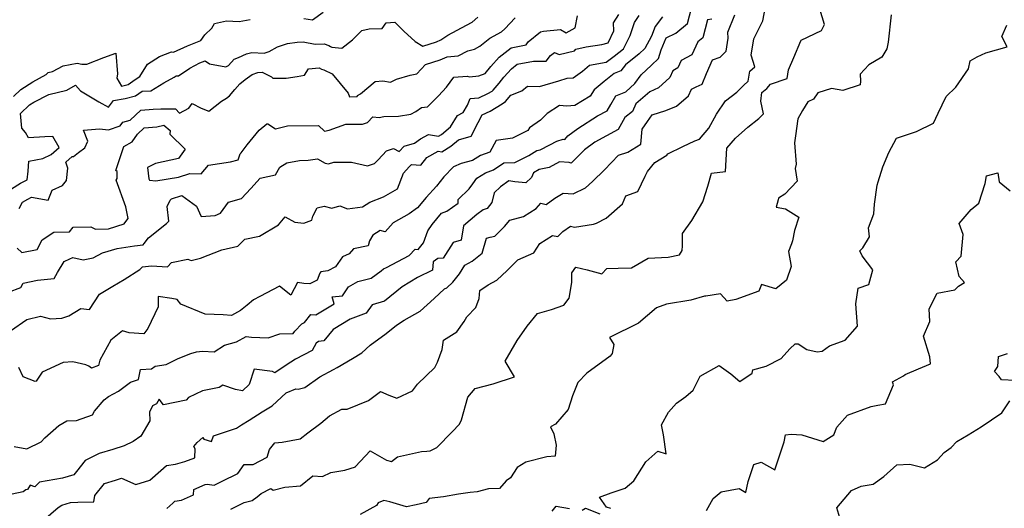
# Model space of a CAD drawing. Extents: x 2106028 to 2114230, y 2871231 to 2879433.
# Drawn here: x 2109895 to 2110423, y 2873289 to 2873551 of the extents above; entities that cross this region are included whole.
import ezdxf

# ---------------------------------------------------------------- set-up
doc = ezdxf.new("R2010")
doc.units = 0

msp = doc.modelspace()

# ---------------------------------------------------------------- linework, layer by layer
at = {"layer": 'Unknown_Line_Type', "color": 0}
for points in [[(2109891.68, 2873322.26, 3088), (2109898.62, 2873321.01, 3088), (2109906.27, 2873324.68, 3088), (2109908.24, 2873326.92, 3088), (2109915.67, 2873333.44, 3088), (2109920.02, 2873336, 3088), (2109925.11, 2873336.04, 3088), (2109933.78, 2873339.21, 3088), (2109934.87, 2873341.08, 3088), (2109940.04, 2873347.15, 3088), (2109942.33, 2873349.09, 3088), (2109947.72, 2873351.89, 3088), (2109954.18, 2873356.76, 3088), (2109958.47, 2873358.17, 3088), (2109959.56, 2873363.53, 3088), (2109965.37, 2873363.85, 3088), (2109967.45, 2873365.25, 3088), (2109973.21, 2873366.25, 3088), (2109979.79, 2873369.37, 3088), (2109986.57, 2873372.04, 3088), (2109989.65, 2873372.93, 3088), (2109992.78, 2873373.34, 3088), (2109999.09, 2873372.92, 3088), (2110004.53, 2873376.47, 3088), (2110011.07, 2873378.37, 3088), (2110016.25, 2873381.17, 3088), (2110019.12, 2873380.84, 3088), (2110028.04, 2873380.39, 3088), (2110034.28, 2873382.64, 3088), (2110041.46, 2873382.83, 3088), (2110042.25, 2873384.04, 3088), (2110046.04, 2873388.06, 3088), (2110047.53, 2873388.78, 3088), (2110050.85, 2873393.06, 3088), (2110053.6, 2873392.8, 3088), (2110063.39, 2873398.67, 3088), (2110062.37, 2873402.55, 3088), (2110067.89, 2873402.93, 3088), (2110071.03, 2873407.79, 3088), (2110076.12, 2873410.65, 3088), (2110083.3, 2873412.57, 3088), (2110088.57, 2873416.39, 3088), (2110089.88, 2873417.57, 3088), (2110091.51, 2873418.12, 3088), (2110103.69, 2873424.66, 3088), (2110106.78, 2873428.08, 3088), (2110108.55, 2873427.81, 3088), (2110111.36, 2873431.38, 3088), (2110113.65, 2873437.83, 3088), (2110115.95, 2873441.22, 3088), (2110120.97, 2873447.31, 3088), (2110123.92, 2873448.46, 3088), (2110130, 2873452.79, 3088), (2110129.92, 2873454.7, 3088), (2110135.76, 2873460.47, 3088), (2110137.72, 2873463.05, 3088), (2110139.99, 2873466.19, 3088), (2110144.51, 2873469.02, 3088), (2110148.85, 2873470.52, 3088), (2110154.47, 2873474.29, 3088), (2110160.28, 2873474.62, 3088), (2110167.81, 2873478.26, 3088), (2110172.13, 2873480.93, 3088), (2110173.91, 2873481.27, 3088), (2110179.03, 2873483.97, 3088), (2110182.81, 2873485.99, 3088), (2110186.32, 2873487.05, 3088), (2110187.21, 2873486.94, 3088), (2110188.73, 2873488.81, 3088), (2110194.05, 2873492.82, 3088), (2110204.75, 2873499.54, 3088), (2110209.83, 2873502.26, 3088), (2110211.74, 2873505.64, 3088), (2110214.43, 2873510.31, 3088), (2110219.87, 2873512.44, 3088), (2110224.71, 2873516.92, 3088), (2110228.16, 2873521.48, 3088), (2110233.55, 2873526.68, 3088), (2110237.34, 2873530.29, 3088), (2110238.88, 2873534.9, 3088), (2110241.46, 2873541.46, 3088), (2110246.72, 2873543.85, 3088), (2110252.89, 2873549.04, 3088), (2110255.13, 2873557.37, 3088)], [(2109973.68, 2873288.85, 3094), (2109976.83, 2873291.8, 3094), (2109977.99, 2873292.79, 3094), (2109981.6, 2873293.39, 3094), (2109987.89, 2873296.26, 3094), (2109988.08, 2873299.15, 3094), (2109994.17, 2873301.8, 3094), (2109995.27, 2873301.92, 3094), (2109999.12, 2873301.41, 3094), (2110003.39, 2873303.53, 3094), (2110011.73, 2873307.66, 3094), (2110015.2, 2873312.51, 3094), (2110019.9, 2873312.47, 3094), (2110027.45, 2873316.38, 3094), (2110028.72, 2873320.61, 3094), (2110031.65, 2873324.18, 3094), (2110035.6, 2873324.52, 3094), (2110045.19, 2873326.3, 3094), (2110049.2, 2873329.48, 3094), (2110056.17, 2873334.67, 3094), (2110060.93, 2873338.67, 3094), (2110067.46, 2873342.12, 3094), (2110070.34, 2873342.23, 3094), (2110081.74, 2873346.9, 3094), (2110088.33, 2873351.71, 3094), (2110092.77, 2873349.67, 3094), (2110096.95, 2873348.07, 3094), (2110105.38, 2873351.99, 3094), (2110108.13, 2873355.67, 3094), (2110117.45, 2873364.5, 3094), (2110118.82, 2873367.5, 3094), (2110121.42, 2873374.15, 3094), (2110122.06, 2873379.26, 3094), (2110129.26, 2873383.63, 3094), (2110133.2, 2873389.16, 3094), (2110134.52, 2873391.74, 3094), (2110139.33, 2873396.7, 3094), (2110141.14, 2873401.62, 3094), (2110141.62, 2873405.83, 3094), (2110146.04, 2873408.95, 3094), (2110150.66, 2873411.35, 3094), (2110156.24, 2873416.59, 3094), (2110161.93, 2873422.23, 3094), (2110170.46, 2873426.14, 3094), (2110173.77, 2873431.02, 3094), (2110180.5, 2873435.36, 3094), (2110183.31, 2873434.8, 3094), (2110186.05, 2873437.55, 3094), (2110190.24, 2873440.42, 3094), (2110192.39, 2873439.86, 3094), (2110202.57, 2873441.52, 3094), (2110204.06, 2873441.95, 3094), (2110209.39, 2873444.67, 3094), (2110218.15, 2873452.39, 3094), (2110219.81, 2873456.61, 3094), (2110226.26, 2873458.99, 3094), (2110230.31, 2873467.25, 3094), (2110231.54, 2873469.62, 3094), (2110235.39, 2873474.52, 3094), (2110241.79, 2873478.55, 3094), (2110242.37, 2873479.24, 3094), (2110250.5, 2873483.15, 3094), (2110256.81, 2873486.16, 3094), (2110259.33, 2873487.05, 3094), (2110264.42, 2873492.95, 3094), (2110268.42, 2873500.5, 3094), (2110273.38, 2873507.64, 3094), (2110279.41, 2873512.29, 3094), (2110283.05, 2873515.92, 3094), (2110285.56, 2873518.12, 3094), (2110286.37, 2873523.59, 3094), (2110289.01, 2873525.94, 3094), (2110287.04, 2873532.09, 3094), (2110288.47, 2873540.88, 3094), (2110293.3, 2873550.59, 3094), (2110294.71, 2873558.09, 3094)], [(2110007.91, 2873288.55, 3096), (2110015.2, 2873292.22, 3096), (2110019.42, 2873293.27, 3096), (2110022.17, 2873295.26, 3096), (2110024.23, 2873297.02, 3096), (2110029.38, 2873299.68, 3096), (2110030.72, 2873298.83, 3096), (2110036.87, 2873300.38, 3096), (2110045.35, 2873301.08, 3096), (2110051.94, 2873306.5, 3096), (2110057.17, 2873306.1, 3096), (2110061.61, 2873308.21, 3096), (2110069.19, 2873309.54, 3096), (2110074.93, 2873311.36, 3096), (2110074.94, 2873311.45, 3096), (2110082.65, 2873319.94, 3096), (2110091.54, 2873314.9, 3096), (2110094.12, 2873314.12, 3096), (2110097.39, 2873316.7, 3096), (2110110.26, 2873319.52, 3096), (2110113.17, 2873319.68, 3096), (2110114.92, 2873319.88, 3096), (2110118.52, 2873321.59, 3096), (2110126.71, 2873330.04, 3096), (2110130.72, 2873334.19, 3096), (2110131.64, 2873336.48, 3096), (2110135.07, 2873348.72, 3096), (2110138.96, 2873353.21, 3096), (2110148.74, 2873355.81, 3096), (2110160.23, 2873359.62, 3096), (2110155.17, 2873367.97, 3096), (2110161.6, 2873379.09, 3096), (2110167.03, 2873386.71, 3096), (2110172.52, 2873393.52, 3096), (2110180, 2873395.66, 3096), (2110186.64, 2873398.01, 3096), (2110189.43, 2873401.8, 3096), (2110190.96, 2873410.18, 3096), (2110190.95, 2873415.39, 3096), (2110193.02, 2873418.43, 3096), (2110199.18, 2873416.94, 3096), (2110206.96, 2873414.77, 3096), (2110209.68, 2873417.65, 3096), (2110215.76, 2873417.87, 3096), (2110222.88, 2873417.95, 3096), (2110231.93, 2873423.19, 3096), (2110242.66, 2873423.76, 3096), (2110248.64, 2873425.02, 3096), (2110250.06, 2873427.35, 3096), (2110250.22, 2873429.79, 3096), (2110250.3, 2873436.51, 3096), (2110255.24, 2873443.45, 3096), (2110261.23, 2873453.42, 3096), (2110263.83, 2873461.84, 3096), (2110265.88, 2873468.76, 3096), (2110273.29, 2873469.75, 3096), (2110273.98, 2873482.15, 3096), (2110278.7, 2873487.56, 3096), (2110285.33, 2873493.57, 3096), (2110291.18, 2873498.06, 3096), (2110293.68, 2873500.71, 3096), (2110292.22, 2873507.39, 3096), (2110292.83, 2873512.1, 3096), (2110295.44, 2873514.26, 3096), (2110297.52, 2873516.49, 3096), (2110306.37, 2873519.64, 3096), (2110307.1, 2873524.2, 3096), (2110309.91, 2873530.88, 3096), (2110313.77, 2873539.72, 3096), (2110313.93, 2873540.08, 3096), (2110324.9, 2873545.37, 3096), (2110326.49, 2873548.63, 3096), (2110323.21, 2873559.17, 3096)], [(2109888.63, 2873405.05, 3082), (2109895.41, 2873407.46, 3082), (2109896.6, 2873409.87, 3082), (2109904.3, 2873411.4, 3082), (2109913.19, 2873412.24, 3082), (2109914.97, 2873415.47, 3082), (2109918.56, 2873421.35, 3082), (2109921.54, 2873422.81, 3082), (2109923.14, 2873423.54, 3082), (2109928.81, 2873422.4, 3082), (2109934.08, 2873423.35, 3082), (2109939.12, 2873426.01, 3082), (2109947.05, 2873428.47, 3082), (2109956.37, 2873429.84, 3082), (2109960.93, 2873430.4, 3082), (2109961.55, 2873431.01, 3082), (2109963.9, 2873434.11, 3082), (2109973.44, 2873441.78, 3082), (2109974.67, 2873443, 3082), (2109973.78, 2873450.93, 3082), (2109975.52, 2873454.35, 3082), (2109976.19, 2873455.13, 3082), (2109981.69, 2873456.89, 3082), (2109989.53, 2873451.15, 3082), (2109992.05, 2873445.63, 3082), (2109999.65, 2873446.08, 3082), (2110002.49, 2873447.4, 3082), (2110006.65, 2873453.22, 3082), (2110013.63, 2873455.2, 3082), (2110018.62, 2873460.55, 3082), (2110023.77, 2873466.05, 3082), (2110032, 2873467.95, 3082), (2110034.19, 2873472.06, 3082), (2110038.01, 2873474.29, 3082), (2110044.74, 2873475.68, 3082), (2110049.53, 2873475.74, 3082), (2110054.41, 2873476.55, 3082), (2110058.63, 2873474.23, 3082), (2110060.39, 2873473.84, 3082), (2110063.2, 2873474.74, 3082), (2110072.65, 2873474.72, 3082), (2110081.35, 2873472.78, 3082), (2110084.96, 2873474.02, 3082), (2110087.01, 2873475.92, 3082), (2110091.49, 2873480.84, 3082), (2110095.19, 2873481.96, 3082), (2110098.35, 2873480.35, 3082), (2110100.88, 2873483.24, 3082), (2110106.49, 2873484.99, 3082), (2110109.74, 2873487.24, 3082), (2110114.01, 2873489.61, 3082), (2110119.42, 2873488.61, 3082), (2110121.02, 2873489.62, 3082), (2110125.88, 2873493.58, 3082), (2110129.51, 2873499.82, 3082), (2110132.65, 2873501.31, 3082), (2110134.86, 2873505.31, 3082), (2110136.33, 2873508.81, 3082), (2110141.1, 2873509.25, 3082), (2110145.82, 2873511.49, 3082), (2110148.15, 2873512.88, 3082), (2110148.77, 2873513.34, 3082), (2110151.92, 2873517.11, 3082), (2110154.46, 2873520.28, 3082), (2110158.48, 2873524.73, 3082), (2110161.61, 2873527.21, 3082), (2110170.34, 2873528.98, 3082), (2110177.17, 2873528.95, 3082), (2110179.38, 2873531.87, 3082), (2110181.52, 2873533.49, 3082), (2110184.14, 2873532.53, 3082), (2110192.29, 2873534.44, 3082), (2110193.06, 2873535.24, 3082), (2110198.52, 2873536.66, 3082), (2110206.97, 2873537.83, 3082), (2110210.44, 2873538.78, 3082), (2110213.46, 2873545.13, 3082), (2110213.33, 2873549.45, 3082), (2110216.07, 2873553.93, 3082)], [(2109889.74, 2873384.25, 3084), (2109898.52, 2873390.26, 3084), (2109905.84, 2873392.01, 3084), (2109911.16, 2873390.71, 3084), (2109917.31, 2873391.04, 3084), (2109921.04, 2873392.26, 3084), (2109927.51, 2873396.27, 3084), (2109932.13, 2873395.65, 3084), (2109937.46, 2873403.97, 3084), (2109944.7, 2873408.14, 3084), (2109950.82, 2873411.73, 3084), (2109959.16, 2873417.09, 3084), (2109960.57, 2873418.57, 3084), (2109965.35, 2873419.12, 3084), (2109974.09, 2873418.53, 3084), (2109976.12, 2873420.9, 3084), (2109984.93, 2873422.62, 3084), (2109986.71, 2873422.03, 3084), (2109991.79, 2873423.13, 3084), (2110003.24, 2873427.7, 3084), (2110011.67, 2873429.68, 3084), (2110015.42, 2873433.42, 3084), (2110023.43, 2873434.94, 3084), (2110033.52, 2873441.1, 3084), (2110037.15, 2873445.38, 3084), (2110042.26, 2873442.57, 3084), (2110047.22, 2873441.92, 3084), (2110051.4, 2873443.56, 3084), (2110052, 2873445.77, 3084), (2110054.31, 2873450.2, 3084), (2110057.97, 2873451.02, 3084), (2110062.18, 2873450.07, 3084), (2110066.4, 2873451.37, 3084), (2110070.63, 2873449.62, 3084), (2110078.66, 2873450.76, 3084), (2110082.57, 2873453.3, 3084), (2110089.79, 2873456.16, 3084), (2110097.43, 2873460.47, 3084), (2110100.55, 2873468.82, 3084), (2110103.61, 2873472.12, 3084), (2110104.97, 2873473.41, 3084), (2110109.88, 2873473.14, 3084), (2110113.07, 2873477.3, 3084), (2110119.13, 2873480.66, 3084), (2110121.18, 2873480.29, 3084), (2110125.96, 2873483.32, 3084), (2110130.08, 2873486.68, 3084), (2110136.83, 2873488.57, 3084), (2110140.64, 2873496.03, 3084), (2110142.88, 2873500.04, 3084), (2110147.04, 2873502.01, 3084), (2110153.56, 2873505.92, 3084), (2110155.29, 2873507.21, 3084), (2110158.19, 2873510.68, 3084), (2110164.12, 2873512.91, 3084), (2110167.12, 2873515.41, 3084), (2110173.56, 2873515.3, 3084), (2110183.97, 2873518.33, 3084), (2110188.37, 2873519.69, 3084), (2110191.64, 2873519.94, 3084), (2110196.56, 2873523.61, 3084), (2110200.38, 2873526.67, 3084), (2110209.28, 2873528.44, 3084), (2110213.6, 2873531.55, 3084), (2110218.56, 2873535.52, 3084), (2110222.18, 2873542.62, 3084), (2110224.52, 2873549.55, 3084), (2110227.01, 2873553.4, 3084)], [(2109890.35, 2873460.48, 3076), (2109895.21, 2873463.5, 3076), (2109898.7, 2873465.18, 3076), (2109899.19, 2873469.85, 3076), (2109899.64, 2873475.17, 3076), (2109907.16, 2873476.75, 3076), (2109911.59, 2873478.78, 3076), (2109915.94, 2873482.61, 3076), (2109912.49, 2873488.41, 3076), (2109908.17, 2873488.33, 3076), (2109899.53, 2873487.85, 3076), (2109897.76, 2873490.69, 3076), (2109895.88, 2873492.88, 3076), (2109895.13, 2873500.81, 3076), (2109899.95, 2873505.38, 3076), (2109902.34, 2873506.81, 3076), (2109910.41, 2873511.09, 3076), (2109919.95, 2873513.25, 3076), (2109924.64, 2873516, 3076), (2109927.37, 2873512.99, 3076), (2109937.12, 2873506.99, 3076), (2109942.35, 2873504.25, 3076), (2109945.08, 2873507.74, 3076), (2109951.25, 2873508.92, 3076), (2109956.84, 2873510.32, 3076), (2109960.46, 2873512.8, 3076), (2109965.02, 2873512.96, 3076), (2109971.96, 2873517.28, 3076), (2109977.52, 2873520.24, 3076), (2109978.73, 2873521.05, 3076), (2109979.95, 2873521.08, 3076), (2109986.07, 2873525.1, 3076), (2109991.39, 2873527.95, 3076), (2109994.13, 2873529.06, 3076), (2109996.5, 2873527.38, 3076), (2110005.26, 2873525.89, 3076), (2110006.76, 2873526.52, 3076), (2110009.72, 2873530.01, 3076), (2110012.11, 2873530.86, 3076), (2110016.31, 2873532.83, 3076), (2110019.17, 2873533.56, 3076), (2110025.81, 2873533.12, 3076), (2110028.47, 2873534.09, 3076), (2110033.02, 2873536.52, 3076), (2110038.46, 2873538.35, 3076), (2110043.51, 2873539.01, 3076), (2110046.85, 2873539.18, 3076), (2110053.14, 2873537.99, 3076), (2110058.12, 2873538.13, 3076), (2110060.51, 2873537.31, 3076), (2110061.42, 2873536.71, 3076), (2110062.15, 2873536.48, 3076), (2110067.6, 2873535.94, 3076), (2110073.17, 2873540.25, 3076), (2110078.22, 2873545.26, 3076), (2110082.16, 2873546.21, 3076), (2110089.23, 2873546.41, 3076), (2110091.24, 2873549.51, 3076), (2110095.95, 2873549.83, 3076), (2110100.8, 2873545, 3076), (2110106.8, 2873539.51, 3076), (2110111.03, 2873536.94, 3076), (2110118.29, 2873539.26, 3076), (2110120.58, 2873540.3, 3076), (2110124.47, 2873542.84, 3076), (2110134.32, 2873548.24, 3076), (2110137.38, 2873549.74, 3076), (2110140.56, 2873552.53, 3076)], [(2110265.99, 2873551.51, 3090), (2110263.67, 2873551.08, 3090), (2110261.1, 2873541.47, 3090), (2110258.57, 2873539.28, 3090), (2110255.31, 2873532.23, 3090), (2110249.49, 2873529.3, 3090), (2110247.83, 2873525.38, 3090), (2110245.05, 2873523.78, 3090), (2110243.48, 2873520.18, 3090), (2110237.34, 2873514.54, 3090), (2110232.74, 2873512.51, 3090), (2110225.3, 2873505.97, 3090), (2110223.53, 2873501.96, 3090), (2110219.32, 2873498.59, 3090), (2110215.74, 2873492.23, 3090), (2110209.51, 2873488.9, 3090), (2110203.23, 2873485.43, 3090), (2110197.77, 2873481.31, 3090), (2110190.49, 2873474.2, 3090), (2110189.51, 2873474.49, 3090), (2110184.3, 2873474.83, 3090), (2110178.67, 2873471.86, 3090), (2110173.46, 2873470.86, 3090), (2110170.36, 2873468.94, 3090), (2110169.25, 2873466.53, 3090), (2110166.29, 2873463.58, 3090), (2110160.39, 2873464.24, 3090), (2110157.13, 2873464.66, 3090), (2110152.58, 2873461.47, 3090), (2110149.15, 2873458.27, 3090), (2110148.04, 2873453.12, 3090), (2110145.42, 2873449.86, 3090), (2110143.35, 2873449.08, 3090), (2110139.99, 2873446.7, 3090), (2110132.85, 2873440.53, 3090), (2110131.46, 2873432.87, 3090), (2110127.19, 2873431.62, 3090), (2110121.9, 2873423.26, 3090), (2110118.96, 2873422.96, 3090), (2110116.47, 2873421.2, 3090), (2110116.13, 2873416.74, 3090), (2110108.19, 2873412.78, 3090), (2110099.82, 2873407.91, 3090), (2110090.41, 2873400.13, 3090), (2110083.76, 2873398.09, 3090), (2110080.55, 2873393.71, 3090), (2110071.92, 2873390.4, 3090), (2110062.79, 2873384.94, 3090), (2110057.84, 2873378.95, 3090), (2110055.03, 2873378.42, 3090), (2110053.67, 2873377.63, 3090), (2110051.54, 2873373.72, 3090), (2110042.59, 2873369.06, 3090), (2110037.68, 2873365.76, 3090), (2110031.6, 2873361.71, 3090), (2110030.33, 2873362.37, 3090), (2110020.54, 2873363.63, 3090), (2110017.85, 2873355.44, 3090), (2110014.16, 2873352.01, 3090), (2110010.46, 2873352.67, 3090), (2110003.65, 2873355.15, 3090), (2110001.81, 2873353.83, 3090), (2109992.81, 2873352.06, 3090), (2109985.19, 2873348.51, 3090), (2109984.09, 2873347.12, 3090), (2109971.84, 2873344.49, 3090), (2109969.54, 2873347.49, 3090), (2109968.14, 2873345.01, 3090), (2109965.94, 2873343.96, 3090), (2109964.36, 2873340.62, 3090), (2109964.45, 2873335.95, 3090), (2109959.67, 2873327.69, 3090), (2109955.54, 2873324.8, 3090), (2109950.85, 2873322.58, 3090), (2109944.64, 2873320.62, 3090), (2109937.44, 2873318.41, 3090), (2109929.9, 2873314.61, 3090), (2109925.26, 2873308.71, 3090), (2109923.8, 2873306.94, 3090), (2109917.6, 2873305.19, 3090), (2109905.31, 2873303.12, 3090), (2109902.79, 2873300.52, 3090), (2109900.35, 2873301.47, 3090), (2109898.96, 2873299.15, 3090), (2109897.97, 2873298.86, 3090), (2109896.54, 2873297.85, 3090), (2109890.69, 2873296.69, 3090)], [(2109891.33, 2873509.99, 3074), (2109895.28, 2873513.73, 3074), (2109901.7, 2873517.81, 3074), (2109908.97, 2873521.67, 3074), (2109909.97, 2873522.87, 3074), (2109912.4, 2873523.41, 3074), (2109917.99, 2873526.47, 3074), (2109925.58, 2873527.81, 3074), (2109928.02, 2873527.36, 3074), (2109930.78, 2873527.35, 3074), (2109939.94, 2873530.91, 3074), (2109946.27, 2873533.21, 3074), (2109947.13, 2873522.1, 3074), (2109946.86, 2873519.79, 3074), (2109949.31, 2873515.55, 3074), (2109952.9, 2873516.45, 3074), (2109956.68, 2873519.04, 3074), (2109959.14, 2873520.66, 3074), (2109963.31, 2873527.24, 3074), (2109969.71, 2873531.45, 3074), (2109976.19, 2873533.82, 3074), (2109977.22, 2873533.73, 3074), (2109984.68, 2873537.1, 3074), (2109991.87, 2873539.97, 3074), (2109994.06, 2873543.06, 3074), (2109997.83, 2873546.63, 3074), (2109999.28, 2873549.1, 3074), (2110005.58, 2873550.6, 3074), (2110012.52, 2873550.17, 3074), (2110018.3, 2873551.33, 3074)], [(2109893.42, 2873428.54, 3080), (2109895.85, 2873426.19, 3080), (2109904.11, 2873427.83, 3080), (2109906.82, 2873433.13, 3080), (2109912.97, 2873437.17, 3080), (2109921.36, 2873437.33, 3080), (2109923.43, 2873439.9, 3080), (2109932.9, 2873439.99, 3080), (2109935.39, 2873438.68, 3080), (2109942.43, 2873439.03, 3080), (2109950.68, 2873441.62, 3080), (2109951.15, 2873442.08, 3080), (2109952.94, 2873444.44, 3080), (2109951.64, 2873450.77, 3080), (2109946.54, 2873465.07, 3080), (2109947.01, 2873465.87, 3080), (2109947, 2873469.72, 3080), (2109946.29, 2873470.3, 3080), (2109950.6, 2873483.04, 3080), (2109955.1, 2873485.59, 3080), (2109958, 2873489.75, 3080), (2109961.58, 2873493.07, 3080), (2109968.31, 2873493.7, 3080), (2109972.06, 2873494.53, 3080), (2109975.47, 2873491.67, 3080), (2109975.23, 2873489.65, 3080), (2109983.45, 2873481.67, 3080), (2109979.94, 2873476.63, 3080), (2109967.59, 2873473.96, 3080), (2109963.23, 2873471.9, 3080), (2109963.91, 2873465.84, 3080), (2109964.44, 2873465, 3080), (2109967.69, 2873464.61, 3080), (2109979.91, 2873466.64, 3080), (2109986.07, 2873468.61, 3080), (2109992.1, 2873468.43, 3080), (2109995.93, 2873473.17, 3080), (2110007.87, 2873474.88, 3080), (2110011.95, 2873476.04, 3080), (2110012.93, 2873479.27, 3080), (2110013.48, 2873479.78, 3080), (2110016.72, 2873484.07, 3080), (2110023.18, 2873491.96, 3080), (2110027.21, 2873495.31, 3080), (2110027.75, 2873495.3, 3080), (2110031.99, 2873492.58, 3080), (2110038.38, 2873494.21, 3080), (2110055.09, 2873494.3, 3080), (2110058.25, 2873491.41, 3080), (2110060.79, 2873491.96, 3080), (2110069.69, 2873495.07, 3080), (2110078.65, 2873495.17, 3080), (2110081.33, 2873495.96, 3080), (2110084.11, 2873498.94, 3080), (2110087.56, 2873498.67, 3080), (2110090.14, 2873499.29, 3080), (2110097.91, 2873499.47, 3080), (2110104.53, 2873500.54, 3080), (2110107.27, 2873501.93, 3080), (2110110.3, 2873504.02, 3080), (2110113.51, 2873504.41, 3080), (2110119.39, 2873510.3, 3080), (2110123.58, 2873514.89, 3080), (2110127.66, 2873520.36, 3080), (2110134.83, 2873520.79, 3080), (2110135.99, 2873520.55, 3080), (2110141.09, 2873520.99, 3080), (2110144.33, 2873522.19, 3080), (2110147.4, 2873526.02, 3080), (2110151.95, 2873531.05, 3080), (2110156.77, 2873534.72, 3080), (2110158.31, 2873536.04, 3080), (2110166.39, 2873537.58, 3080), (2110167.43, 2873539.27, 3080), (2110174.03, 2873544.57, 3080), (2110175.78, 2873544.97, 3080), (2110184.74, 2873545.93, 3080), (2110187.81, 2873544.16, 3080), (2110192.75, 2873546.72, 3080), (2110194.03, 2873553.15, 3080)], [(2110239.6, 2873552.62, 3086), (2110235.61, 2873547.51, 3086), (2110233.56, 2873542.31, 3086), (2110230.01, 2873535.64, 3086), (2110226.98, 2873532.74, 3086), (2110219.67, 2873526.94, 3086), (2110217.14, 2873523.66, 3086), (2110213.56, 2873522.26, 3086), (2110208.18, 2873517.98, 3086), (2110202.84, 2873513.5, 3086), (2110200.73, 2873510.17, 3086), (2110192.59, 2873505.02, 3086), (2110188.2, 2873504.75, 3086), (2110184.29, 2873505.03, 3086), (2110177.61, 2873500.75, 3086), (2110174.14, 2873497.21, 3086), (2110168.21, 2873493.06, 3086), (2110167.31, 2873491.63, 3086), (2110159.13, 2873487.58, 3086), (2110150.23, 2873486.37, 3086), (2110146.96, 2873480.04, 3086), (2110141.85, 2873478.26, 3086), (2110137.61, 2873475.62, 3086), (2110131.47, 2873473.92, 3086), (2110127.48, 2873472.13, 3086), (2110122.15, 2873466.82, 3086), (2110118.32, 2873461.91, 3086), (2110112.81, 2873455.84, 3086), (2110108.11, 2873450.14, 3086), (2110103.64, 2873446.98, 3086), (2110095.12, 2873442.11, 3086), (2110090.71, 2873437.31, 3086), (2110088.11, 2873438.09, 3086), (2110084.16, 2873435.53, 3086), (2110082.29, 2873432.54, 3086), (2110081.71, 2873429.83, 3086), (2110073.72, 2873428.17, 3086), (2110071.41, 2873425.55, 3086), (2110067.93, 2873423.97, 3086), (2110064.15, 2873418.63, 3086), (2110060.02, 2873416.43, 3086), (2110056.17, 2873415.96, 3086), (2110055.66, 2873415.14, 3086), (2110054.28, 2873411.45, 3086), (2110050.33, 2873409.47, 3086), (2110047.09, 2873409.55, 3086), (2110043.72, 2873410.13, 3086), (2110040.25, 2873403.36, 3086), (2110034.14, 2873408.15, 3086), (2110023.49, 2873402.72, 3086), (2110020.09, 2873400.92, 3086), (2110016.77, 2873397.98, 3086), (2110013.19, 2873395.13, 3086), (2110008.34, 2873392.43, 3086), (2110003.87, 2873392.83, 3086), (2109994.16, 2873393.21, 3086), (2109981.22, 2873398.47, 3086), (2109979.23, 2873401.08, 3086), (2109976.26, 2873401.65, 3086), (2109969, 2873402.62, 3086), (2109968.98, 2873397.11, 3086), (2109963.52, 2873385.52, 3086), (2109961.23, 2873382.64, 3086), (2109953.4, 2873383.08, 3086), (2109949.79, 2873384.15, 3086), (2109943.61, 2873379.25, 3086), (2109937.75, 2873368.43, 3086), (2109937.03, 2873365.61, 3086), (2109933.29, 2873364.28, 3086), (2109931.81, 2873365.2, 3086), (2109930.27, 2873365.98, 3086), (2109923.31, 2873367.65, 3086), (2109918.11, 2873367.19, 3086), (2109906.75, 2873362.12, 3086), (2109903.57, 2873357.16, 3086), (2109903.02, 2873356.99, 3086), (2109896.66, 2873359.6, 3086), (2109894.19, 2873364.55, 3086)], [(2109894.46, 2873449.81, 3078), (2109896.24, 2873453.18, 3078), (2109899.04, 2873454.93, 3078), (2109901.06, 2873455.9, 3078), (2109910.03, 2873454.34, 3078), (2109912.17, 2873459.61, 3078), (2109917.76, 2873462.21, 3078), (2109919.79, 2873464.89, 3078), (2109920.56, 2873471.43, 3078), (2109919.41, 2873474.79, 3078), (2109922.89, 2873477.79, 3078), (2109923.63, 2873477.82, 3078), (2109926.19, 2873479.97, 3078), (2109929.74, 2873482.46, 3078), (2109931.29, 2873486.02, 3078), (2109928.97, 2873491.95, 3078), (2109937.47, 2873492.6, 3078), (2109942.27, 2873492.02, 3078), (2109948.54, 2873494.23, 3078), (2109949.98, 2873496.18, 3078), (2109953.96, 2873497.17, 3078), (2109959.75, 2873502.55, 3078), (2109966.4, 2873503.17, 3078), (2109970.39, 2873503.32, 3078), (2109978.32, 2873503.32, 3078), (2109980.48, 2873501.05, 3078), (2109985.38, 2873503.65, 3078), (2109987.25, 2873506.2, 3078), (2109992.04, 2873503.71, 3078), (2109996.17, 2873502.07, 3078), (2110002.96, 2873507.36, 3078), (2110005.67, 2873509.1, 3078), (2110007.29, 2873510.25, 3078), (2110010.07, 2873513.63, 3078), (2110012.84, 2873516.74, 3078), (2110015.72, 2873519.03, 3078), (2110019.43, 2873521.67, 3078), (2110022.45, 2873522.9, 3078), (2110024.85, 2873523.01, 3078), (2110027.72, 2873521.5, 3078), (2110029.79, 2873520.42, 3078), (2110030.59, 2873519.86, 3078), (2110037.7, 2873519.84, 3078), (2110043.48, 2873520.58, 3078), (2110047.57, 2873521.36, 3078), (2110049.66, 2873524.83, 3078), (2110055.29, 2873525.26, 3078), (2110056.65, 2873524.56, 3078), (2110057.84, 2873524.3, 3078), (2110062.38, 2873522.18, 3078), (2110070.97, 2873511.68, 3078), (2110071.56, 2873509.78, 3078), (2110075.69, 2873509.88, 3078), (2110076, 2873510.54, 3078), (2110077.54, 2873511.42, 3078), (2110085.43, 2873517.96, 3078), (2110089.59, 2873518.26, 3078), (2110093.58, 2873517.63, 3078), (2110096.87, 2873519.29, 3078), (2110104.17, 2873521.46, 3078), (2110107.81, 2873522.07, 3078), (2110112.41, 2873527.08, 3078), (2110120.34, 2873529.62, 3078), (2110123.99, 2873531.29, 3078), (2110129.88, 2873531.73, 3078), (2110135.05, 2873534.4, 3078), (2110138.67, 2873535.32, 3078), (2110141.47, 2873536.85, 3078), (2110147, 2873541.19, 3078), (2110153.19, 2873544.59, 3078), (2110154.89, 2873546.2, 3078), (2110160.54, 2873552.14, 3078)], [(2109907.45, 2873282.71, 3092), (2109915.41, 2873289.43, 3092), (2109917.37, 2873290.68, 3092), (2109922.06, 2873292.14, 3092), (2109925.85, 2873292.33, 3092), (2109934.48, 2873292.45, 3092), (2109935.08, 2873295.94, 3092), (2109940.15, 2873302.4, 3092), (2109946.17, 2873304.06, 3092), (2109949.42, 2873305.12, 3092), (2109957.06, 2873301.71, 3092), (2109964.45, 2873304.21, 3092), (2109965.91, 2873305.45, 3092), (2109973.43, 2873311.91, 3092), (2109978.34, 2873312.71, 3092), (2109983.31, 2873314.07, 3092), (2109988.71, 2873316.18, 3092), (2109988.89, 2873320.86, 3092), (2109988.09, 2873322.25, 3092), (2109989.86, 2873324.38, 3092), (2109992.97, 2873326.93, 3092), (2109993.46, 2873326.08, 3092), (2109997.58, 2873324.95, 3092), (2109998.74, 2873327.93, 3092), (2110010.94, 2873331.98, 3092), (2110013.66, 2873333.87, 3092), (2110017.9, 2873336.32, 3092), (2110024.78, 2873340.75, 3092), (2110030.12, 2873344.02, 3092), (2110037.58, 2873351.05, 3092), (2110042.87, 2873353.15, 3092), (2110044.06, 2873353.02, 3092), (2110047.62, 2873353.81, 3092), (2110055.78, 2873359.56, 3092), (2110063.11, 2873363.43, 3092), (2110065.06, 2873364.56, 3092), (2110073.21, 2873369.35, 3092), (2110078.25, 2873372.41, 3092), (2110082.71, 2873376.59, 3092), (2110091.32, 2873382.85, 3092), (2110096.77, 2873387.19, 3092), (2110100.98, 2873389.91, 3092), (2110109.6, 2873394.74, 3092), (2110117.07, 2873401.59, 3092), (2110122.55, 2873406.75, 3092), (2110123.87, 2873407.21, 3092), (2110127.01, 2873410.29, 3092), (2110130.7, 2873414.78, 3092), (2110133.45, 2873419.43, 3092), (2110137.47, 2873421.6, 3092), (2110142.88, 2873425.94, 3092), (2110145.04, 2873433.99, 3092), (2110147.05, 2873434.56, 3092), (2110149.62, 2873435.1, 3092), (2110154.8, 2873440.28, 3092), (2110157.68, 2873443.53, 3092), (2110165.03, 2873445.55, 3092), (2110171.72, 2873449.94, 3092), (2110174.21, 2873452.65, 3092), (2110177.19, 2873451.94, 3092), (2110181.76, 2873455.42, 3092), (2110186.28, 2873458.09, 3092), (2110191.57, 2873457.7, 3092), (2110198.19, 2873460.96, 3092), (2110202.02, 2873464.37, 3092), (2110208.4, 2873470.64, 3092), (2110215.86, 2873478.39, 3092), (2110221, 2873480.04, 3092), (2110227.94, 2873484.32, 3092), (2110228.55, 2873492.34, 3092), (2110231.57, 2873496.61, 3092), (2110233.95, 2873500.18, 3092), (2110241.32, 2873502.36, 3092), (2110247.1, 2873504.76, 3092), (2110253.56, 2873510.29, 3092), (2110255.02, 2873513.95, 3092), (2110257.63, 2873515.13, 3092), (2110260.88, 2873516.48, 3092), (2110263.18, 2873522.22, 3092), (2110266.4, 2873529.57, 3092), (2110270.4, 2873531.01, 3092), (2110273.7, 2873534.26, 3092), (2110274.82, 2873541.21, 3092), (2110274.59, 2873544.48, 3092), (2110278.38, 2873553.74, 3092)], [(2110047.07, 2873551.8, 3074), (2110051.78, 2873551.04, 3074), (2110057.52, 2873555.23, 3074)], [(2110362.13, 2873553.74, 3098), (2110360.5, 2873539, 3098), (2110359.84, 2873535.51, 3098), (2110357.19, 2873530.99, 3098), (2110350.23, 2873526.88, 3098), (2110345.63, 2873521.98, 3098), (2110345.75, 2873518.22, 3098), (2110345.63, 2873516.28, 3098), (2110336.36, 2873513.17, 3098), (2110330.27, 2873514.2, 3098), (2110322.88, 2873511.86, 3098), (2110320.61, 2873508.47, 3098), (2110317.44, 2873507.07, 3098), (2110314.72, 2873502.48, 3098), (2110312.06, 2873497.96, 3098), (2110310.8, 2873488.89, 3098), (2110310.26, 2873485.12, 3098), (2110311.2, 2873473.68, 3098), (2110310.73, 2873471.38, 3098), (2110311.84, 2873464.52, 3098), (2110305.15, 2873457.54, 3098), (2110301.73, 2873455.45, 3098), (2110301.6, 2873454.58, 3098), (2110300.59, 2873450.6, 3098), (2110305.6, 2873449.63, 3098), (2110312.73, 2873445.14, 3098), (2110310.41, 2873437.98, 3098), (2110309.22, 2873432.48, 3098), (2110308.66, 2873430.96, 3098), (2110307.06, 2873426.73, 3098), (2110308.6, 2873418.67, 3098), (2110306.08, 2873411.4, 3098), (2110300.31, 2873406.81, 3098), (2110292.61, 2873409.15, 3098), (2110291.22, 2873405.45, 3098), (2110278.87, 2873401.06, 3098), (2110274.22, 2873400.08, 3098), (2110270.6, 2873404.16, 3098), (2110262.87, 2873402.76, 3098), (2110262.07, 2873402.79, 3098), (2110254.76, 2873400.68, 3098), (2110241.61, 2873398.53, 3098), (2110236.26, 2873396.5, 3098), (2110226.67, 2873388.33, 3098), (2110211.12, 2873380.65, 3098), (2110213.47, 2873376.91, 3098), (2110212.57, 2873372.12, 3098), (2110211.45, 2873370.7, 3098), (2110198.94, 2873361.44, 3098), (2110194.07, 2873356.53, 3098), (2110191.26, 2873349.29, 3098), (2110188.88, 2873342.06, 3098), (2110182.11, 2873334.22, 3098), (2110179.51, 2873332.68, 3098), (2110181.16, 2873328.95, 3098), (2110182.43, 2873322.84, 3098), (2110182, 2873317.03, 3098), (2110177.51, 2873316.72, 3098), (2110166.23, 2873313.78, 3098), (2110161.63, 2873310.85, 3098), (2110158.07, 2873305.32, 3098), (2110155.7, 2873303.83, 3098), (2110152.1, 2873299.63, 3098), (2110146.28, 2873299.45, 3098), (2110140.12, 2873297.85, 3098), (2110136.29, 2873297.48, 3098), (2110130.13, 2873296.6, 3098), (2110122.11, 2873295.2, 3098), (2110114.41, 2873294.24, 3098), (2110112.77, 2873292.21, 3098), (2110107.31, 2873290.88, 3098), (2110102.24, 2873289.89, 3098), (2110093.27, 2873292.46, 3098), (2110090.11, 2873293.15, 3098), (2110086.96, 2873291.97, 3098), (2110086.08, 2873290.58, 3098), (2110077.35, 2873285.67, 3098)], [(2110211.74, 2873288.84, 3100), (2110209.57, 2873289.61, 3100), (2110205.75, 2873294.92, 3100), (2110212.04, 2873297.38, 3100), (2110219.57, 2873299.79, 3100), (2110224.17, 2873303.8, 3100), (2110230.53, 2873313.9, 3100), (2110236.97, 2873319.67, 3100), (2110241.42, 2873318.24, 3100), (2110240.1, 2873328.47, 3100), (2110238.98, 2873333.76, 3100), (2110242.84, 2873340.62, 3100), (2110247.08, 2873345.43, 3100), (2110252.08, 2873349, 3100), (2110255.97, 2873352.32, 3100), (2110259.72, 2873359.83, 3100), (2110269.94, 2873365.65, 3100), (2110276.13, 2873361.09, 3100), (2110281.1, 2873357.1, 3100), (2110287.6, 2873361.59, 3100), (2110288.08, 2873363.3, 3100), (2110295.2, 2873365.36, 3100), (2110303.12, 2873369.3, 3100), (2110307.88, 2873374.55, 3100), (2110310.65, 2873377.23, 3100), (2110312.39, 2873377.23, 3100), (2110317.02, 2873374.26, 3100), (2110322.46, 2873372.89, 3100), (2110325.1, 2873373.31, 3100), (2110329.03, 2873376.27, 3100), (2110337.55, 2873379.19, 3100), (2110344.18, 2873386.81, 3100), (2110343.32, 2873398.72, 3100), (2110344.57, 2873407.11, 3100), (2110350.2, 2873409.11, 3100), (2110352.35, 2873417.04, 3100), (2110346.7, 2873424.49, 3100), (2110345.34, 2873427.21, 3100), (2110347.03, 2873428.69, 3100), (2110350.59, 2873434.7, 3100), (2110350.11, 2873439.54, 3100), (2110352.9, 2873446.99, 3100), (2110353.31, 2873452.23, 3100), (2110354.74, 2873462.32, 3100), (2110355.27, 2873464.1, 3100), (2110357.78, 2873472.24, 3100), (2110360.96, 2873479.83, 3100), (2110365.02, 2873487.51, 3100), (2110375.71, 2873491.09, 3100), (2110384.89, 2873495.63, 3100), (2110387.43, 2873500.91, 3100), (2110391.65, 2873509.9, 3100), (2110396.81, 2873515.02, 3100), (2110403.65, 2873524.72, 3100), (2110404.49, 2873529.04, 3100), (2110408.27, 2873531.17, 3100), (2110412.99, 2873533.45, 3100), (2110424.43, 2873536.52, 3100), (2110421.65, 2873542.11, 3100), (2110424.26, 2873548.25, 3100)], [(2110263.07, 2873287.91, 3102), (2110266.73, 2873294.21, 3102), (2110271.07, 2873297.9, 3102), (2110280.58, 2873299.67, 3102), (2110284.28, 2873297.55, 3102), (2110285.42, 2873303.38, 3102), (2110288.56, 2873312.51, 3102), (2110292.54, 2873313.71, 3102), (2110299.74, 2873309.7, 3102), (2110304.78, 2873324.6, 3102), (2110305.45, 2873328.45, 3102), (2110308.57, 2873328.87, 3102), (2110314.33, 2873328.52, 3102), (2110325.73, 2873324.92, 3102), (2110331.42, 2873328.49, 3102), (2110333.11, 2873332.48, 3102), (2110338.77, 2873338.97, 3102), (2110351.4, 2873343.64, 3102), (2110355, 2873344.3, 3102), (2110359.23, 2873345.05, 3102), (2110363.42, 2873355.29, 3102), (2110362.87, 2873356.84, 3102), (2110368.83, 2873360.04, 3102), (2110369.74, 2873360.88, 3102), (2110376.84, 2873363.79, 3102), (2110383.22, 2873366.52, 3102), (2110382.96, 2873370.25, 3102), (2110379.62, 2873381.32, 3102), (2110382.88, 2873389.2, 3102), (2110382.52, 2873396.08, 3102), (2110386.79, 2873404.48, 3102), (2110396.35, 2873406.2, 3102), (2110398.26, 2873408.12, 3102), (2110401.48, 2873410.14, 3102), (2110398.76, 2873413.32, 3102), (2110396.92, 2873421.26, 3102), (2110399.69, 2873424.28, 3102), (2110400.84, 2873435.96, 3102), (2110398.61, 2873441.83, 3102), (2110405.16, 2873449.25, 3102), (2110409.22, 2873452.68, 3102), (2110412.71, 2873463.35, 3102), (2110413.29, 2873467.35, 3102), (2110419.39, 2873469.03, 3102), (2110420.06, 2873464.14, 3102), (2110426.1, 2873459.32, 3102)], [(2110428.67, 2873357.65, 3104), (2110421.46, 2873357.88, 3104), (2110420.13, 2873359.69, 3104), (2110417.69, 2873362.4, 3104), (2110419.43, 2873365.1, 3104), (2110419.85, 2873370.46, 3104), (2110424.52, 2873372.05, 3104)], [(2110334.72, 2873283.99, 3104), (2110333.12, 2873289.29, 3104), (2110341, 2873298.64, 3104), (2110346.07, 2873300.98, 3104), (2110352.62, 2873301.95, 3104), (2110358.34, 2873306.1, 3104), (2110365.28, 2873312.32, 3104), (2110372.28, 2873312.65, 3104), (2110380.15, 2873310.75, 3104), (2110387.01, 2873315.09, 3104), (2110390.62, 2873318.95, 3104), (2110394.35, 2873321.73, 3104), (2110397.34, 2873324.87, 3104), (2110403.59, 2873328.41, 3104), (2110410.56, 2873332.71, 3104), (2110421.52, 2873340.16, 3104), (2110425.83, 2873346.62, 3104)], [(2110180.38, 2873287.49, 3100), (2110182.52, 2873290.17, 3100), (2110189.66, 2873288.88, 3100)], [(2110196.45, 2873288.02, 3100), (2110198.28, 2873289.04, 3100), (2110205.93, 2873286.03, 3100)]]:
    msp.add_polyline3d(points, dxfattribs=at)

doc.saveas('drawing.dxf')
